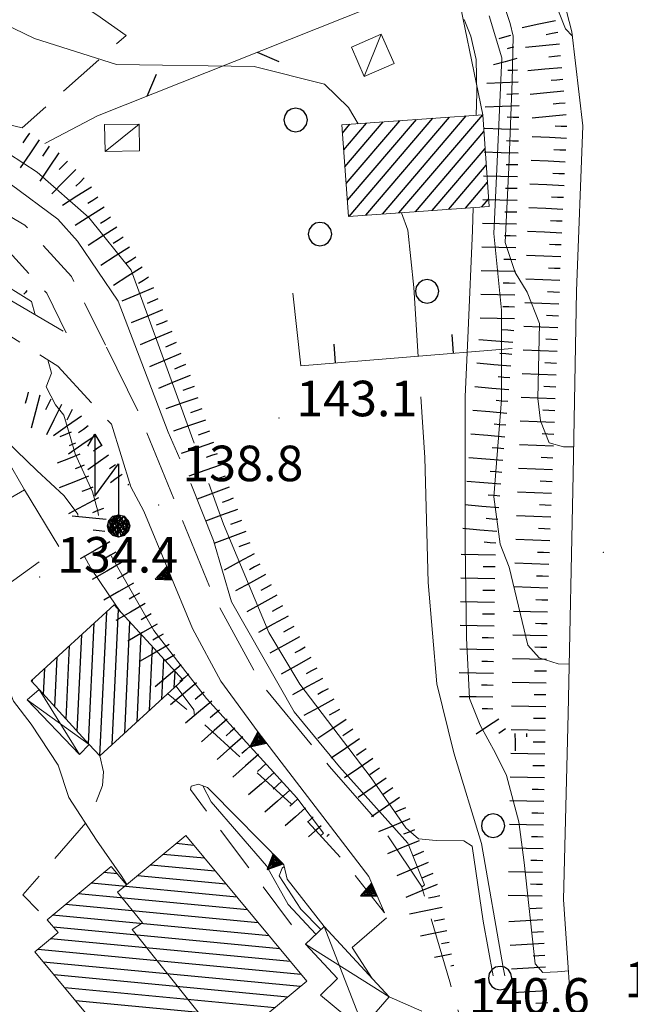
# Model space of a CAD drawing. Extents: x 2424725 to 2426505, y 4756871 to 4758088.
# Drawn here: x 2425811 to 2425862, y 4757098 to 4757181 of the extents above; entities that cross this region are included whole.
import ezdxf

# ---------------------------------------------------------------- set-up
doc = ezdxf.new("R2010")
doc.units = 0
doc.header["$LTSCALE"] = 2
doc.header["$MEASUREMENT"] = 0
for name, pattern in [('BIANCROT', [4, 3, -1]), ('LIMCOLT', [3, 2, -1]), ('MUROSIMB', [5, 2.5, 2.5]), ('RECINZ', [20, 5, 5, 5, 5]), ('SOSTEGNO', [8, 4, 4]), ('STRCAMP', [3, 2, -1])]:
    doc.linetypes.add(name, pattern=pattern)
for name, color, linetype in [('010101', 3, 'Continuous'), ('010102', 1, 'Continuous'), ('010307', 1, 'Continuous'), ('010308', 1, 'SOSTEGNO'), ('030101', 1, 'Continuous'), ('030319', 1, 'LIMCOLT'), ('050104', 5, 'Continuous'), ('050201', 5, 'BIANCROT'), ('050202', 1, 'STRCAMP'), ('050206', 1, 'STRCAMP'), ('060101', 5, 'Continuous'), ('060110', 5, 'Continuous'), ('060118', 5, 'Continuous'), ('060403', 5, 'Continuous'), ('060715', 1, 'Continuous'), ('060801', 1, 'MUROSIMB'), ('060804', 1, 'RECINZ'), ('080203', 3, 'Continuous'), ('CAMPITURA_060101', 1, 'Continuous'), ('V0115', 7, 'Continuous'), ('V0252', 6, 'Continuous')]:
    doc.layers.add(name, color=color, linetype=linetype)
doc.styles.add('Style07', font='Arial', dxfattribs={"height": 0.2})

# ---------------------------------------------------------------- blocks, each defined once
blk = doc.blocks.new('CERCHIO')
for p, q in [((-0.189, 0.457), (-0.35, 0.35)), ((0, 0.495), (-0.189, 0.457)), ((0.189, 0.457), (0, 0.495)), ((0.35, 0.35), (0.189, 0.457)), ((-0.457, 0.189), (-0.495, 0)), ((-0.495, 0), (-0.457, -0.189)), ((-0.35, 0.35), (-0.457, 0.189)), ((0.457, 0.189), (0.35, 0.35)), ((0.495, 0), (0.457, 0.189)), ((0.457, -0.189), (0.495, 0)), ((-0.457, -0.189), (-0.35, -0.35)), ((-0.35, -0.35), (-0.189, -0.457)), ((0.189, -0.457), (0.35, -0.35)), ((0.35, -0.35), (0.457, -0.189)), ((-0.189, -0.457), (0, -0.495)), ((0, -0.495), (0.189, -0.457))]:
    blk.add_line(p, q)
blk = doc.blocks.new('S18')
for p, q in [((3.372, 1.3), (3.872, 1)), ((3.872, 1), (1.254, 1)), ((1.254, 1), (2.618, 0)), ((3.872, 1), (3.382, 0.7)), ((0, 0.47), (-0.436, 0.128)), ((-0.408, 0.235), (0, 0.47)), ((-0.235, 0.408), (0, 0.47)), ((0.408, -0.235), (-0.14, 0.433)), ((-0.14, 0.433), (0.444, -0.097)), ((-0.063, 0.06), (0, 0.47)), ((0, 0.47), (0.235, 0.408)), ((0, 0.47), (0.095, 0.445)), ((0.095, 0.445), (0.075, 0.315)), ((0.444, -0.097), (0.14, 0.433)), ((0.14, 0.433), (0.445, 0.094)), ((0.235, 0.408), (-0.47, 0)), ((-0.47, 0), (0.307, 0.336)), ((-0.47, 0), (-0.408, 0.235)), ((-0.47, 0), (-0.063, 0.06)), ((-0.408, -0.235), (-0.47, 0)), ((-0.445, -0.094), (-0.47, 0)), ((0.445, 0.094), (-0.445, -0.094)), ((-0.436, 0.128), (0.235, 0.408)), ((0.144, -0.432), (-0.436, 0.128)), ((-0.436, 0.128), (0.275, -0.312)), ((-0.408, 0.235), (-0.235, 0.408)), ((0.307, 0.336), (-0.408, -0.235)), ((-0.408, -0.235), (0.408, 0.235)), ((0.235, -0.408), (-0.408, 0.235)), ((0.275, -0.312), (-0.31, 0.332)), ((-0.31, 0.332), (0.408, -0.235)), ((0.408, 0.235), (-0.308, -0.335)), ((-0.308, -0.335), (0.47, 0)), ((0.47, 0), (-0.235, 0.408)), ((-0.235, 0.408), (0.275, -0.312)), ((0.47, 0), (-0.143, -0.432)), ((0.075, 0.315), (0.47, 0)), ((0.235, 0.408), (0.408, 0.235)), ((0.408, 0.235), (0.47, 0)), ((0.47, 0), (0.408, -0.235)), ((2.618, 0), (0.47, 0)), ((-0.445, -0.094), (0.144, -0.432)), ((-0.096, -0.445), (-0.445, -0.094)), ((-0.235, -0.408), (-0.408, -0.235)), ((0, -0.47), (-0.408, -0.235)), ((-0.408, -0.235), (0.144, -0.432)), ((0, -0.47), (-0.235, -0.408)), ((-0.143, -0.432), (0.408, -0.235)), ((0.408, -0.235), (0, -0.47)), ((0.235, -0.408), (0, -0.47)), ((0.408, -0.235), (0.235, -0.408)), ((0.275, -0.312), (0.235, -0.408)), ((0.144, -0.432), (-0.096, -0.445))]:
    blk.add_line(p, q)
blk = doc.blocks.new('CAMP_5AE0D9F1')
at = {"layer": 'CAMPITURA_060101', "linetype": 'Continuous'}
for p, q in [((2425825.41, 4757111.606), (2425823.91, 4757111.747)), ((2425826.317, 4757110.515), (2425822.826, 4757110.845)), ((2425818.951, 4757109.203), (2425817.811, 4757109.31)), ((2425827.224, 4757109.425), (2425821.742, 4757109.943)), ((2425829.039, 4757107.245), (2425816.727, 4757108.408)), ((2425828.131, 4757108.335), (2425820.658, 4757109.041)), ((2425829.946, 4757106.154), (2425815.643, 4757107.506)), ((2425830.853, 4757105.064), (2425814.559, 4757106.604)), ((2425831.76, 4757103.974), (2425813.475, 4757105.702)), ((2425832.667, 4757102.884), (2425813.564, 4757104.69)), ((2425833.575, 4757101.794), (2425813.306, 4757103.71)), ((2425834.482, 4757100.703), (2425812.222, 4757102.808)), ((2425834.423, 4757099.705), (2425812.694, 4757101.758)), ((2425833.339, 4757098.803), (2425813.601, 4757100.668)), ((2425832.255, 4757097.901), (2425814.508, 4757099.578)), ((2425831.171, 4757096.999), (2425815.416, 4757098.488)), ((2425830.879, 4757096.022), (2425816.323, 4757097.398)), ((2425831.787, 4757094.931), (2425817.23, 4757096.307)), ((2425832.694, 4757093.841), (2425818.137, 4757095.217)), ((2425832.104, 4757092.892), (2425819.044, 4757094.127)), ((2425825.277, 4757092.533), (2425819.952, 4757093.037)), ((2425824.193, 4757091.631), (2425820.859, 4757091.947)), ((2425831.02, 4757091.99), (2425826.123, 4757092.453)), ((2425829.936, 4757091.088), (2425827.03, 4757091.363)), ((2425823.109, 4757090.729), (2425821.766, 4757090.856)), ((2425828.853, 4757090.186), (2425827.938, 4757090.273))]:
    blk.add_line(p, q, dxfattribs=at)
blk = doc.blocks.new('CAMP_EA97BCC9')
at = {"layer": 'CAMPITURA_060101', "linetype": 'Continuous'}
for p, q in [((2425817.476, 4757119.159), (2425818.05, 4757131.327)), ((2425818.522, 4757120.116), (2425819.059, 4757131.499)), ((2425816.523, 4757120.175), (2425817.004, 4757130.371)), ((2425819.569, 4757121.072), (2425820.011, 4757130.457)), ((2425815.571, 4757121.216), (2425815.958, 4757129.414)), ((2425820.615, 4757122.029), (2425820.963, 4757129.416)), ((2425814.619, 4757122.258), (2425814.911, 4757128.458)), ((2425821.661, 4757122.985), (2425821.915, 4757128.375)), ((2425813.667, 4757123.299), (2425813.865, 4757127.501)), ((2425822.707, 4757123.942), (2425822.867, 4757127.333)), ((2425812.715, 4757124.34), (2425812.819, 4757126.545)), ((2425823.754, 4757124.898), (2425823.819, 4757126.292)), ((2425811.763, 4757125.382), (2425811.773, 4757125.588))]:
    blk.add_line(p, q, dxfattribs=at)
blk = doc.blocks.new('TRIAN3')
for p, q in [((0.001, 0.542), (-0.25, 0)), ((-0.222, 0.005), (0.002, 0.478)), ((-0.197, 0.018), (0.005, 0.395)), ((0.25, 0), (0.001, 0.542)), ((0.002, 0.478), (0.215, 0.015)), ((0.005, 0.395), (0.175, 0.036)), ((-0.25, 0), (0.25, 0)), ((0.215, 0.015), (-0.197, 0.018)), ((-0.149, 0.035), (0.005, 0.308)), ((0.175, 0.036), (-0.149, 0.035)), ((-0.098, 0.073), (0.007, 0.254)), ((0.14, 0.056), (-0.098, 0.073)), ((-0.04, 0.114), (0.006, 0.225)), ((0.092, 0.086), (-0.04, 0.114)), ((0.005, 0.308), (0.14, 0.056)), ((0.006, 0.225), (0.038, 0.127)), ((0.007, 0.254), (0.092, 0.086))]:
    blk.add_line(p, q)
blk = doc.blocks.new('SCART_C')
for p, q in [((0, 0), (0.5, 0)), ((0.5, 0), (1, 0))]:
    blk.add_line(p, q)
blk = doc.blocks.new('SCART_L')
for p, q in [((0, 0), (0.8, 0)), ((0.8, 0), (1.6, 0))]:
    blk.add_line(p, q)
blk = doc.blocks.new('CAMP_97C1501A')
at = {"layer": 'CAMPITURA_060101', "linetype": 'Continuous'}
for p, q in [((2425842.732, 4757164.988), (2425849.803, 4757173.268)), ((2425837.966, 4757171.727), (2425838.596, 4757172.464)), ((2425838.068, 4757170.307), (2425839.998, 4757172.565)), ((2425838.171, 4757168.887), (2425841.399, 4757172.666)), ((2425838.273, 4757167.467), (2425842.8, 4757172.767)), ((2425838.375, 4757166.047), (2425844.202, 4757172.868)), ((2425838.528, 4757164.685), (2425845.603, 4757172.969)), ((2425839.929, 4757164.786), (2425847.004, 4757173.07)), ((2425841.33, 4757164.887), (2425848.406, 4757173.171)), ((2425844.133, 4757165.089), (2425849.905, 4757171.848)), ((2425845.534, 4757165.19), (2425850.008, 4757170.428)), ((2425846.936, 4757165.291), (2425850.11, 4757169.008)), ((2425848.337, 4757165.392), (2425850.212, 4757167.588)), ((2425849.738, 4757165.493), (2425850.315, 4757166.168))]:
    blk.add_line(p, q, dxfattribs=at)
blk = doc.blocks.new('BARB01')
blk.add_line((0, 0), (1, 0))
blk = doc.blocks.new('B_MURI')
blk.add_line((-0.8, 0), (0, 0))

msp = doc.modelspace()

# ---------------------------------------------------------------- linework, layer by layer
at = {"layer": '010101', "linetype": 'Continuous', "lineweight": 0, "flags": 128}
for points in [[(2425857.489, 4757145.254), (2425856.619, 4757145.253), (2425855.426, 4757145.58), (2425854.685, 4757147.437), (2425854.465, 4757149.325), (2425854.594, 4757155.664), (2425853.546, 4757158.294), (2425852.531, 4757159.951), (2425851.697, 4757162.487), (2425852.01, 4757168.808), (2425852.29, 4757176.101), (2425852.367, 4757179.901), (2425852.119, 4757180.968), (2425851.316, 4757183.426)], [(2425824.231, 4757144.223), (2425823.238, 4757146.481), (2425819.012, 4757157.546), (2425815.574, 4757162.589), (2425813.935, 4757164.464), (2425809.887, 4757167.45), (2425804.701, 4757169.706), (2425795.782, 4757172.36), (2425787.509, 4757175.184), (2425786.873, 4757174.461)], [(2425844.657, 4757108.071), (2425844.887, 4757108.269), (2425843.487, 4757111.785), (2425837.698, 4757118.242), (2425833.89, 4757122.869), (2425828.586, 4757132.149), (2425827.059, 4757137.332), (2425825.144, 4757142.141)], [(2425840.469, 4757100.373), (2425838.766, 4757102.984), (2425841.674, 4757105.495)]]:
    msp.add_lwpolyline(points, dxfattribs=at)
at = {"layer": '010102', "linetype": 'Continuous', "lineweight": 0, "flags": 128}
for points in [[(2425722.042, 4757172.983), (2425731.024, 4757173.472), (2425737.671, 4757174.25), (2425746.93, 4757176.981), (2425754.893, 4757179.823), (2425759.994, 4757182.686), (2425764.601, 4757185.892), (2425767.888, 4757187.484), (2425773.295, 4757189.569), (2425778.147, 4757191.7), (2425779.929, 4757192.146), (2425781.466, 4757192.314), (2425783.28, 4757192.231), (2425789.709, 4757189.949), (2425800.692, 4757185.171), (2425811.953, 4757179.694), (2425818.872, 4757177.52), (2425830.514, 4757177.338), (2425836.446, 4757175.85), (2425838.479, 4757173.873), (2425839.283, 4757172.514)], [(2425854.586, 4757186.08), (2425856.801, 4757180.523), (2425857.376, 4757179.914)], [(2425850.355, 4757181.61), (2425851.408, 4757178.08), (2425851.011, 4757169.29), (2425850.757, 4757163.253), (2425851.392, 4757156.763), (2425851.389, 4757149.205), (2425850.745, 4757141.026), (2425851.28, 4757137.012), (2425852.052, 4757135.073), (2425853.607, 4757128.499), (2425854.56, 4757127.443), (2425856.185, 4757126.929), (2425857.101, 4757126.886)], [(2425848.248, 4757181.312), (2425848.805, 4757179.915), (2425849.241, 4757177.931), (2425849.312, 4757175.078), (2425849.241, 4757173.231)], [(2425785.946, 4757177.991), (2425786.129, 4757177.831), (2425787.919, 4757176.473), (2425794.329, 4757174.264), (2425804.278, 4757172.126), (2425807.113, 4757171.279), (2425809.764, 4757169.997), (2425812.169, 4757168.436), (2425816.551, 4757164.598), (2425820.104, 4757160.155), (2425824.139, 4757149.124), (2425825.442, 4757145.541)], [(2425716.178, 4757160.301), (2425720.142, 4757159.286), (2425732.989, 4757156.29), (2425740.324, 4757154.524), (2425750.134, 4757152.847), (2425752.638, 4757153.311), (2425755.575, 4757154.04), (2425757.306, 4757154.646), (2425768.306, 4757158.984), (2425770.623, 4757159.917), (2425773.835, 4757161.301), (2425777.015, 4757162.763), (2425779.054, 4757163.493), (2425782.235, 4757164.501), (2425783.717, 4757164.826), (2425785.448, 4757164.979), (2425789.743, 4757164.985), (2425791.874, 4757165.48), (2425795.613, 4757165.082), (2425802.786, 4757162.802), (2425808.603, 4757159.432), (2425811.697, 4757157.505), (2425812.008, 4757156.391)], [(2425842.958, 4757165.004), (2425843.489, 4757163.534), (2425843.997, 4757158.685), (2425844.366, 4757152.865)], [(2425849.008, 4757165.44), (2425848.955, 4757163.497), (2425848.586, 4757155.06), (2425848.329, 4757149.459), (2425848.312, 4757137.013), (2425848.432, 4757129.126), (2425848.695, 4757124.001), (2425849.593, 4757121.747), (2425850.89, 4757119.384), (2425851.817, 4757117.504), (2425852.843, 4757113.587), (2425853.316, 4757110.169), (2425854.237, 4757101.605), (2425854.884, 4757100.874), (2425856.111, 4757100.919), (2425857.046, 4757101.022)], [(2425798.523, 4757159.168), (2425798.32, 4757157.759), (2425798.263, 4757155.647), (2425798.328, 4757154.583), (2425798.609, 4757153.424), (2425799.324, 4757152.531), (2425800.781, 4757151.573), (2425805.555, 4757148.59), (2425809.555, 4757145.75), (2425812.161, 4757143.256), (2425814.458, 4757141.092), (2425815.607, 4757139.556), (2425815.623, 4757139.441)], [(2425783.309, 4757154.965), (2425783.909, 4757154.163), (2425785.12, 4757153.377), (2425786.298, 4757153.578), (2425787.972, 4757153.888), (2425789.894, 4757154.025), (2425792.003, 4757153.692), (2425794.051, 4757153.061), (2425800.447, 4757149.176), (2425801.815, 4757147.998), (2425800.023, 4757145.273), (2425798.663, 4757143.723), (2425798.82, 4757142.876), (2425805.636, 4757133.423), (2425808.408, 4757128.713), (2425809.408, 4757125.746), (2425810.189, 4757123.784), (2425811.683, 4757121.836), (2425813.956, 4757118.38), (2425814.863, 4757115.648), (2425817.2, 4757112.035), (2425819.317, 4757108.971), (2425819.754, 4757108.289)], [(2425813.071, 4757152.586), (2425813.382, 4757151.472), (2425812.953, 4757150.301), (2425813.73, 4757148.8), (2425814.443, 4757147.908), (2425814.973, 4757146.125), (2425815.379, 4757144.656), (2425816.84, 4757141.434), (2425817.308, 4757139.808), (2425817.359, 4757139.441)], [(2425844.582, 4757149.465), (2425844.907, 4757144.339), (2425845.189, 4757133.797), (2425845.925, 4757125.242), (2425847.359, 4757119.406), (2425849.691, 4757111.762), (2425851.542, 4757101.3), (2425851.679, 4757100.601)], [(2425826.68, 4757142.141), (2425827.927, 4757138.714), (2425831.742, 4757129.578), (2425834.374, 4757125.211), (2425840.373, 4757117.315), (2425843.312, 4757113.071), (2425844.393, 4757112.15), (2425845.871, 4757112.023), (2425848.211, 4757111.973), (2425848.921, 4757111.535), (2425849.836, 4757105.204), (2425850.694, 4757100.601)], [(2425816.157, 4757136.041), (2425816.703, 4757134.998), (2425818.879, 4757131.784), (2425819.241, 4757131.3)], [(2425818.442, 4757136.041), (2425822.034, 4757129.733), (2425826.47, 4757123.988), (2425834.097, 4757115.625), (2425836.362, 4757112.635), (2425836.105, 4757112.417)], [(2425823.914, 4757125.045), (2425825.404, 4757123.051), (2425825.463, 4757122.54)], [(2425826.175, 4757116.631), (2425826.883, 4757115.279), (2425831.542, 4757109.883), (2425833.379, 4757106.621), (2425835.724, 4757104.115)], [(2425833.045, 4757109.824), (2425832.88, 4757109.684), (2425832.604, 4757109.027), (2425834.436, 4757106.224), (2425836.14, 4757104.514)]]:
    msp.add_lwpolyline(points, dxfattribs=at)
at = {"layer": '010308', "linetype": 'SOSTEGNO', "lineweight": 0, "flags": 128}
for points in [[(2425820.079, 4757141.859), (2425821.196, 4757139.818), (2425825.294, 4757129.894), (2425827.684, 4757125.463), (2425830.83, 4757121.155), (2425840.183, 4757108.966), (2425841.514, 4757105.916)], [(2425826.568, 4757116.492), (2425826.9, 4757116.156)], [(2425826.9, 4757116.156), (2425833.012, 4757109.974), (2425833.281, 4757108.748), (2425836.405, 4757104.768)]]:
    msp.add_lwpolyline(points, dxfattribs=at)
at = {"layer": '030319', "linetype": 'LIMCOLT', "lineweight": 0, "flags": 128}
msp.add_lwpolyline([(2425819.705, 4757179.973), (2425817.215, 4757181.709), (2425809.955, 4757186.537), (2425790.091, 4757206.984), (2425776.348, 4757217.776), (2425768.82, 4757218.878), (2425758.217, 4757215.748), (2425758.007, 4757208.615), (2425730.354, 4757202.066), (2425734.525, 4757182.003), (2425751.193, 4757184.415), (2425763.849, 4757185.783), (2425774.878, 4757181.383), (2425775.987, 4757181.287), (2425783.148, 4757178.664), (2425790.534, 4757175.668), (2425799.458, 4757173.918), (2425805.731, 4757173.501), (2425810.901, 4757172.153)], close=True, dxfattribs=at)
at = {"layer": '050104', "linetype": 'Continuous', "lineweight": 0, "flags": 128}
msp.add_lwpolyline([(2425863.829, 4757076.685), (2425860.771, 4757081.659), (2425859.344, 4757085.339), (2425858.571, 4757087.281), (2425857.513, 4757094.312), (2425856.627, 4757107.033), (2425857.011, 4757122.7), (2425857.449, 4757142.904), (2425857.713, 4757158.37), (2425858.246, 4757172.327), (2425857.334, 4757180.281), (2425855.74, 4757186.415)], dxfattribs=at)
at = {"layer": '050201', "linetype": 'BIANCROT', "lineweight": 0, "flags": 128}
for points in [[(2425801.802, 4757161.066), (2425807.912, 4757158.784), (2425814.64, 4757154.853)], [(2425820.079, 4757141.859), (2425818.449, 4757147.146), (2425813.923, 4757152.05), (2425806.798, 4757156.532), (2425801.117, 4757158.653), (2425797.556, 4757159.359), (2425792.325, 4757158.395), (2425786.196, 4757156.572), (2425780.989, 4757153.674), (2425773.673, 4757148.974), (2425764.343, 4757141.448), (2425756.411, 4757134.655), (2425752.325, 4757129.955), (2425747.704, 4757123.34), (2425745.288, 4757118.914), (2425742.605, 4757112.609), (2425740.311, 4757105.626), (2425737.888, 4757097.867), (2425735.213, 4757087.894), (2425733.981, 4757083.518)], [(2425818.025, 4757153.647), (2425820.73, 4757148.172), (2425826.977, 4757132.834), (2425831.123, 4757125.224), (2425836.856, 4757118.254), (2425841.098, 4757113.438), (2425844.633, 4757108.154), (2425847.025, 4757100.071), (2425847.681, 4757097.767), (2425851.554, 4757085.897), (2425854.814, 4757077.535), (2425857.291, 4757074.794), (2425862.39, 4757071.259), (2425865.324, 4757070.471), (2425867.657, 4757072.26)]]:
    msp.add_lwpolyline(points, dxfattribs=at)
at = {"layer": '050202', "linetype": 'STRCAMP', "lineweight": 0, "flags": 128}
for points in [[(2425780.06, 4757176.727), (2425784.313, 4757175.332), (2425792.816, 4757172.439), (2425799.611, 4757169.616), (2425807.041, 4757166.36), (2425811.151, 4757163.942), (2425815.068, 4757159.629), (2425818.025, 4757153.647)], [(2425814.64, 4757154.853), (2425812.982, 4757158.208), (2425809.556, 4757161.98), (2425805.901, 4757164.13), (2425798.63, 4757167.316), (2425791.933, 4757170.099), (2425783.52, 4757172.961), (2425779.281, 4757174.352)]]:
    msp.add_lwpolyline(points, dxfattribs=at)
at = {"layer": '050206', "linetype": 'STRCAMP', "lineweight": 0, "flags": 128}
for points in [[(2425841.514, 4757105.916), (2425838.226, 4757110.105), (2425833.655, 4757115.085), (2425825.723, 4757122.325), (2425823.207, 4757124.399)], [(2425817.463, 4757119.147), (2425817.783, 4757117.799), (2425817.693, 4757116.67), (2425816.584, 4757113.843), (2425810.961, 4757107.416), (2425813.03, 4757105.332)], [(2425826.568, 4757116.492), (2425825.794, 4757116.765), (2425825.192, 4757116.607), (2425825.131, 4757116.309), (2425834.849, 4757103.276)], [(2425841.912, 4757098.813), (2425844.664, 4757097.608)]]:
    msp.add_lwpolyline(points, dxfattribs=at)
at = {"layer": '060101', "linetype": 'Continuous', "lineweight": 0, "flags": 128}
for points in [[(2425837.917, 4757172.415), (2425838.474, 4757164.681), (2425850.36, 4757165.538), (2425849.803, 4757173.272)], [(2425817.463, 4757119.147), (2425816.58, 4757120.113), (2425812.343, 4757124.748), (2425811.665, 4757125.489), (2425818.685, 4757131.908), (2425824.483, 4757125.566)], [(2425834.949, 4757100.142), (2425824.726, 4757112.427), (2425819.729, 4757108.268), (2425818.432, 4757109.827), (2425813.03, 4757105.332), (2425813.94, 4757104.237), (2425811.985, 4757102.61), (2425822.378, 4757090.121), (2425825.737, 4757092.917), (2425828.354, 4757089.772), (2425832.919, 4757093.57), (2425830.518, 4757096.455)]]:
    msp.add_lwpolyline(points, close=True, dxfattribs=at)
at = {"layer": '060110', "linetype": 'Continuous', "lineweight": 0, "flags": 128}
for points in [[(2425839.803, 4757176.494), (2425838.727, 4757178.974), (2425841.241, 4757180.066), (2425842.318, 4757177.586)], [(2425820.787, 4757172.488), (2425820.824, 4757170.23), (2425817.91, 4757170.182), (2425817.873, 4757172.44)]]:
    msp.add_lwpolyline(points, close=True, dxfattribs=at)
at = {"layer": '060118', "linetype": 'Continuous', "lineweight": 0, "flags": 128}
msp.add_lwpolyline([(2425819.729, 4757108.268), (2425818.956, 4757107.663), (2425821.062, 4757105.068), (2425820.215, 4757104.499), (2425828.23, 4757094.471), (2425830.518, 4757096.455)], dxfattribs=at)
at = {"layer": '060403', "linetype": 'Continuous', "lineweight": 0, "flags": 128}
for points in [[(2425811.097, 4757141.6), (2425806.91, 4757139.206), (2425809.09, 4757135.394), (2425807.028, 4757134.215), (2425803.359, 4757140.631), (2425809.608, 4757144.204)], [(2425835.53, 4757093.46), (2425836.94, 4757092.393), (2425839.695, 4757096.28), (2425841.912, 4757098.813), (2425836.405, 4757104.768), (2425834.849, 4757103.276), (2425837.533, 4757100.361), (2425836.115, 4757098.97), (2425838.254, 4757097.198)]]:
    msp.add_lwpolyline(points, close=True, dxfattribs=at)
msp.add_lwpolyline([(2425812.343, 4757124.748), (2425811.323, 4757123.885), (2425815.764, 4757119.264), (2425816.58, 4757120.113)], dxfattribs=at)
at = {"layer": '060801', "linetype": 'MUROSIMB', "lineweight": 0, "flags": 128}
msp.add_lwpolyline([(2425852.3, 4757153.538), (2425834.436, 4757152.071), (2425833.77, 4757158.212)], dxfattribs=at)
at = {"layer": '060804', "linetype": 'RECINZ', "lineweight": 0, "flags": 128}
for points in [[(2425849.803, 4757173.272), (2425847.356, 4757185.15), (2425817.262, 4757173.18), (2425812.824, 4757170.849)], [(2425811.097, 4757141.6), (2425813.999, 4757136.822)], [(2425812.36, 4757135.524), (2425807.233, 4757131.855)]]:
    msp.add_lwpolyline(points, dxfattribs=at)
at = {"layer": '080203', "linetype": 'Continuous', "lineweight": 0}
for p in [(2425832.589, 4757147.665), (2425822.431, 4757140.341), (2425860.004, 4757136.332), (2425812.395, 4757134.241)]:
    msp.add_point(p, dxfattribs=at)
at = {"layer": 'V0115', "linetype": 'Continuous', "lineweight": 0, "flags": 128}
for points in [[(2425841.241, 4757180.066), (2425839.803, 4757176.494)], [(2425820.787, 4757172.488), (2425817.91, 4757170.182)], [(2425815.764, 4757119.264), (2425812.343, 4757124.748)], [(2425811.323, 4757123.885), (2425816.58, 4757120.113)], [(2425836.405, 4757104.768), (2425839.695, 4757096.28)], [(2425841.912, 4757098.813), (2425834.849, 4757103.276)]]:
    msp.add_lwpolyline(points, dxfattribs=at)

# ---------------------------------------------------------------- block references
at = {"layer": '010307', "lineweight": 0}
for name, p, xscale, yscale, zscale, rotation in [('SCART_L', (2425855.941, 4757181.203), 1.800000000069466, 1.800000000069466, 1.800000000069466, 192.0222886379091), ('SCART_L', (2425852.151, 4757179.951), 0.6411729328012947, 0.6411729328012947, 0.6411729328012947, 195.6449526764772), ('SCART_L', (2425856.278, 4757179.235), 1.800000000172218, 1.800000000172218, 1.800000000172218, 185.5606309226019), ('SCART_C', (2425852.421, 4757178.988), 0.5645750293901562, 0.5645750293901562, 0.5645750293901562, 195.6449526859015), ('SCART_L', (2425852.69, 4757178.025), 1.282345862015316, 1.282345862015316, 1.282345862015316, 195.6449527213641), ('SCART_C', (2425852.755, 4757177.03), 0.8270874674124253, 0.8270874674124253, 0.8270874674124253, 182.4104234612441), ('SCART_L', (2425856.472, 4757177.244), 1.800000000172218, 1.800000000172218, 1.800000000172218, 185.5606309226019), ('SCART_L', (2425852.797, 4757176.031), 1.65740798066723, 1.65740798066723, 1.65740798066723, 182.4104234452641), ('SCART_L', (2425856.666, 4757175.253), 1.800000000172218, 1.800000000172218, 1.800000000172218, 185.5606309226019), ('SCART_L', (2425852.881, 4757174.033), 1.799999999891306, 1.799999999891305, 1.799999999891305, 182.410423458567), ('SCART_L', (2425856.859, 4757173.263), 1.800000000172218, 1.800000000172218, 1.800000000172218, 185.5606309226019), ('SCART_L', (2425852.84, 4757172.033), 1.79999999964195, 1.79999999964195, 1.79999999964195, 178.6928242525115), ('SCART_L', (2425812.355, 4757171.166), 1.799999999983278, 1.799999999983278, 1.799999999983278, 235.8540393745276), ('SCART_L', (2425856.869, 4757171.268), 1.800000000197259, 1.800000000197259, 1.800000000197259, 177.1659065615628), ('SCART_L', (2425814.011, 4757170.043), 1.799999999983278, 1.799999999983278, 1.799999999983278, 235.8540393745276), ('SCART_L', (2425852.795, 4757170.034), 1.79999999964195, 1.79999999964195, 1.79999999964195, 178.6928242525115), ('SCART_L', (2425856.77, 4757169.27), 1.800000000197259, 1.800000000197259, 1.800000000197259, 177.1659065615628), ('SCART_L', (2425815.445, 4757168.651), 1.800000000475842, 1.800000000475842, 1.800000000475842, 225.4633246645515), ('SCART_L', (2425852.749, 4757168.034), 1.79999999964195, 1.79999999964195, 1.79999999964195, 178.6928242525115), ('SCART_L', (2425856.671, 4757167.273), 1.800000000197259, 1.800000000197259, 1.800000000197259, 177.1659065615628), ('SCART_L', (2425816.758, 4757167.158), 1.799999999924309, 1.799999999924309, 1.799999999924309, 212.4259226887042), ('SCART_L', (2425852.703, 4757166.035), 1.79999999964195, 1.79999999964195, 1.79999999964195, 178.6928242525115), ('SCART_L', (2425817.831, 4757165.47), 1.799999999924309, 1.799999999924309, 1.799999999924309, 212.4259226887042), ('SCART_L', (2425856.572, 4757165.275), 1.800000000197259, 1.800000000197259, 1.800000000197259, 177.1659065615628), ('SCART_L', (2425852.658, 4757164.035), 1.79999999964195, 1.79999999964195, 1.79999999964195, 178.6928242525115), ('SCART_L', (2425818.903, 4757163.782), 1.799999999924309, 1.799999999924309, 1.799999999924309, 212.4259226887042), ('SCART_L', (2425856.473, 4757163.278), 1.800000000197259, 1.800000000197259, 1.800000000197259, 177.1659065615628), ('SCART_L', (2425819.976, 4757162.094), 1.799999999924309, 1.799999999924309, 1.799999999924309, 212.4259226887042), ('SCART_L', (2425852.612, 4757162.036), 1.79999999964195, 1.79999999964195, 1.79999999964195, 178.6928242525115), ('SCART_L', (2425856.392, 4757161.279), 1.800000000058847, 1.800000000058848, 1.800000000058848, 177.7994349387309), ('SCART_L', (2425821.048, 4757160.405), 1.799999999924309, 1.799999999924309, 1.799999999924309, 212.4259226887042), ('SCART_L', (2425852.566, 4757160.036), 1.79999999964195, 1.79999999964195, 1.79999999964195, 178.6928242525115), ('SCART_L', (2425856.315, 4757159.281), 1.800000000058847, 1.800000000058848, 1.800000000058848, 177.7994349387309), ('SCART_L', (2425811.31, 4757158.423), 0.2451029099738463, 0.2451029099738464, 0.2451029099738464, 231.5003815070059), ('SCART_L', (2425821.995, 4757158.651), 1.800000000385373, 1.800000000385373, 1.800000000385373, 202.7496510858567), ('SCART_L', (2425852.521, 4757158.037), 1.79999999964195, 1.79999999964195, 1.79999999964195, 178.6928242525115), ('SCART_L', (2425822.768, 4757156.807), 1.800000000385373, 1.800000000385373, 1.800000000385373, 202.7496510858567), ('SCART_L', (2425856.238, 4757157.282), 1.800000000058847, 1.800000000058848, 1.800000000058848, 177.7994349387309), ('SCART_L', (2425852.475, 4757156.037), 1.79999999964195, 1.79999999964195, 1.79999999964195, 178.6928242525115), ('SCART_L', (2425823.542, 4757154.963), 1.800000000385373, 1.800000000385373, 1.800000000385373, 202.7496510858567), ('SCART_L', (2425856.162, 4757155.284), 1.800000000058847, 1.800000000058848, 1.800000000058848, 177.7994349387309), ('SCART_L', (2425852.343, 4757154.042), 1.799999999941795, 1.799999999941795, 1.799999999941795, 175.2052892249111), ('SCART_L', (2425856.085, 4757153.285), 1.800000000058847, 1.800000000058848, 1.800000000058848, 177.7994349387309), ('SCART_L', (2425824.315, 4757153.118), 1.800000000385373, 1.800000000385373, 1.800000000385373, 202.7496510858567), ('SCART_L', (2425852.175, 4757152.049), 1.799999999941795, 1.799999999941795, 1.799999999941795, 175.2052892249111), ('SCART_L', (2425825.088, 4757151.274), 1.800000000385373, 1.800000000385373, 1.800000000385373, 202.7496510858567), ('SCART_L', (2425856.008, 4757151.287), 1.800000000058847, 1.800000000058848, 1.800000000058848, 177.7994349387309), ('SCART_L', (2425852.008, 4757150.056), 1.799999999941795, 1.799999999941795, 1.799999999941795, 175.2052892249111), ('SCART_L', (2425812.396, 4757149.6), 1.800000000834723, 1.800000000834723, 1.800000000834723, 255.3364100086459), ('SCART_L', (2425825.757, 4757149.39), 1.799999999600626, 1.799999999600626, 1.799999999600626, 198.9923480474083), ('SCART_L', (2425855.931, 4757149.288), 1.800000000058847, 1.800000000058848, 1.800000000058848, 177.7994349387309), ('SCART_L', (2425814.232, 4757148.826), 1.799999999146096, 1.799999999146096, 1.799999999146096, 243.8939711063459), ('SCART_L', (2425851.841, 4757148.063), 1.799999999941795, 1.799999999941795, 1.799999999941795, 175.2052892249111), ('SCART_L', (2425815.923, 4757147.823), 1.799999999461014, 1.799999999461014, 1.799999999461014, 214.8746716483532), ('SCART_L', (2425826.408, 4757147.498), 1.799999999600626, 1.799999999600626, 1.799999999600626, 198.9923480474083), ('SCART_L', (2425855.855, 4757147.29), 1.800000000058847, 1.800000000058848, 1.800000000058848, 177.7994349387309), ('SCART_L', (2425815.039, 4757146.477), 0.6411729324103264, 0.6411729324103264, 0.6411729324103264, 201.6430008213315), ('SCART_L', (2425817.066, 4757146.182), 1.69804559640653, 1.69804559640653, 1.69804559640653, 214.8746716855156), ('SCART_L', (2425851.674, 4757146.07), 1.799999999941795, 1.799999999941795, 1.799999999941795, 175.2052892249111), ('SCART_C', (2425815.408, 4757145.547), 0.5645750297005938, 0.5645750297005938, 0.5645750297005938, 201.6430008243831), ('SCART_C', (2425817.638, 4757145.362), 0.8540625856802152, 0.8540625856802152, 0.8540625856802152, 214.874671653211), ('SCART_L', (2425827.059, 4757145.607), 1.799999999600626, 1.799999999600626, 1.799999999600626, 198.9923480474083), ('SCART_L', (2425855.778, 4757145.291), 1.800000000058847, 1.800000000058848, 1.800000000058848, 177.7994349387309), ('SCART_L', (2425815.777, 4757144.618), 1.282345861536675, 1.282345861536675, 1.282345861536675, 201.6430007900171), ('SCART_L', (2425818.21, 4757144.542), 1.342651837687496, 1.342651837687496, 1.342651837687496, 214.8746716416282), ('SCART_L', (2425851.507, 4757144.077), 1.799999999941795, 1.799999999941795, 1.799999999941795, 175.2052892249111), ('SCART_C', (2425816.146, 4757143.688), 0.8270874670553321, 0.8270874670553321, 0.8270874670553321, 201.6430007385775), ('SCART_C', (2425818.782, 4757143.721), 0.6087777108097198, 0.6087777108097198, 0.6087777108097198, 214.8746716568344), ('SCART_L', (2425827.71, 4757143.716), 1.799999999600626, 1.799999999600626, 1.799999999600626, 198.9923480474083), ('SCART_L', (2425855.701, 4757143.293), 1.800000000058847, 1.800000000058848, 1.800000000058848, 177.7994349387309), ('SCART_L', (2425816.515, 4757142.759), 1.657407980790164, 1.657407980790164, 1.657407980790164, 201.6430007820627), ('SCART_L', (2425819.353, 4757142.901), 0.7580927499556432, 0.7580927499556432, 0.7580927499556432, 214.8746716732593), ('SCART_C', (2425819.925, 4757142.08), 0.1226143529376037, 0.1226143529376037, 0.1226143529376037, 214.8746718616526), ('SCART_L', (2425828.393, 4757141.837), 1.799999999798538, 1.799999999798538, 1.799999999798538, 200.409626069537), ('SCART_L', (2425851.34, 4757142.084), 1.799999999941795, 1.799999999941795, 1.799999999941795, 175.2052892249111), ('SCART_L', (2425817.357, 4757140.949), 1.799999999770324, 1.799999999770324, 1.799999999770324, 208.3371631238681), ('SCART_L', (2425855.624, 4757141.294), 1.800000000058847, 1.800000000058848, 1.800000000058848, 177.7994349387309), ('SCART_L', (2425851.172, 4757140.091), 1.799999999941795, 1.799999999941795, 1.799999999941795, 175.2052892249111), ('SCART_L', (2425818.007, 4757139.094), 1.799999999925222, 1.799999999925222, 1.799999999925222, 173.963505807082), ('SCART_L', (2425829.091, 4757139.962), 1.799999999798538, 1.799999999798538, 1.799999999798538, 200.409626069537), ('SCART_L', (2425855.547, 4757139.295), 1.800000000058847, 1.800000000058848, 1.800000000058848, 177.7994349387309), ('SCART_L', (2425851.005, 4757138.098), 1.799999999941795, 1.799999999941795, 1.799999999941795, 175.2052892249111), ('SCART_L', (2425829.788, 4757138.088), 1.799999999798538, 1.799999999798538, 1.799999999798538, 200.409626069537), ('SCART_L', (2425818.313, 4757137.213), 1.799999999366909, 1.799999999366909, 1.799999999366909, 209.7439845135168), ('SCART_L', (2425855.471, 4757137.297), 1.800000000058847, 1.800000000058848, 1.800000000058848, 177.7994349387309), ('SCART_L', (2425830.499, 4757136.219), 1.800000000367797, 1.800000000367797, 1.800000000367797, 208.714256025723), ('SCART_L', (2425850.872, 4757136.104), 1.799999999720775, 1.799999999720775, 1.799999999720775, 179.0447437106811), ('SCART_L', (2425819.308, 4757135.478), 1.800000000048646, 1.800000000048646, 1.800000000048646, 210.0715520547718), ('SCART_L', (2425855.394, 4757135.298), 1.800000000058847, 1.800000000058848, 1.800000000058848, 177.7994349387309), ('SCART_L', (2425831.46, 4757134.465), 1.800000000367797, 1.800000000367797, 1.800000000367797, 208.714256025723), ('SCART_L', (2425850.838, 4757134.104), 1.799999999720775, 1.799999999720775, 1.799999999720775, 179.0447437106811), ('SCART_L', (2425820.31, 4757133.747), 1.800000000048646, 1.800000000048646, 1.800000000048646, 210.0715520547718), ('SCART_L', (2425855.317, 4757133.3), 1.800000000058847, 1.800000000058848, 1.800000000058848, 177.7994349387309), ('SCART_L', (2425832.421, 4757132.711), 1.800000000367797, 1.800000000367797, 1.800000000367797, 208.714256025723), ('SCART_L', (2425821.312, 4757132.016), 1.800000000048646, 1.800000000048646, 1.800000000048646, 210.0715520547718), ('SCART_L', (2425850.805, 4757132.104), 1.799999999720775, 1.799999999720775, 1.799999999720775, 179.0447437106811), ('SCART_L', (2425833.382, 4757130.957), 1.800000000367797, 1.800000000367797, 1.800000000367797, 208.714256025723), ('SCART_L', (2425855.276, 4757131.3), 1.799999999566466, 1.799999999566466, 1.799999999566466, 178.9246056921519), ('SCART_L', (2425822.314, 4757130.286), 1.800000000048646, 1.800000000048646, 1.800000000048646, 210.0715520547718), ('SCART_L', (2425850.772, 4757130.105), 1.799999999720775, 1.799999999720775, 1.799999999720775, 179.0447437106811), ('SCART_L', (2425834.342, 4757129.203), 1.800000000367797, 1.800000000367797, 1.800000000367797, 208.714256025723), ('SCART_L', (2425855.238, 4757129.301), 1.799999999566466, 1.799999999566466, 1.799999999566466, 178.9246056921519), ('SCART_L', (2425823.316, 4757128.555), 1.800000000048646, 1.800000000048646, 1.800000000048646, 210.0715520547718), ('SCART_L', (2425850.738, 4757128.105), 1.799999999720775, 1.799999999720775, 1.799999999720775, 179.0447437106811), ('SCART_L', (2425824.346, 4757126.844), 1.800000000295524, 1.800000000295523, 1.800000000295523, 220.0317787502417), ('SCART_L', (2425835.303, 4757127.449), 1.800000000367797, 1.800000000367797, 1.800000000367797, 208.714256025723), ('SCART_L', (2425855.2, 4757127.301), 1.799999999566466, 1.799999999566466, 1.799999999566466, 178.9246056921519), ('SCART_L', (2425850.705, 4757126.105), 1.799999999720775, 1.799999999720775, 1.799999999720775, 179.0447437106811), ('SCART_L', (2425825.633, 4757125.312), 1.800000000295524, 1.800000000295523, 1.800000000295523, 220.0317787502417), ('SCART_L', (2425836.264, 4757125.695), 1.800000000367797, 1.800000000367797, 1.800000000367797, 208.714256025723), ('SCART_L', (2425855.163, 4757125.301), 1.799999999566466, 1.799999999566466, 1.799999999566466, 178.9246056921519), ('SCART_L', (2425826.919, 4757123.781), 1.800000000295524, 1.800000000295523, 1.800000000295523, 220.0317787502417), ('SCART_L', (2425837.225, 4757123.941), 1.800000000367797, 1.800000000367797, 1.800000000367797, 208.714256025723), ('SCART_L', (2425850.672, 4757124.105), 1.759482399996901, 1.759482399996901, 1.759482399996901, 179.0447437379016), ('SCART_L', (2425855.125, 4757123.302), 1.799999999566466, 1.799999999566466, 1.799999999566466, 178.9246056921519), ('SCART_C', (2425850.655, 4757123.106), 0.8944230584296998, 0.8944230584296998, 0.8944230584296998, 179.0447437842754), ('SCART_L', (2425828.216, 4757122.258), 1.800000000572789, 1.800000000572789, 1.800000000572789, 221.4659673206147), ('SCART_L', (2425838.265, 4757122.236), 1.799999999523917, 1.799999999523917, 1.799999999523917, 214.3687462427418), ('SCART_L', (2425851.169, 4757122.261), 1.431522481742725, 1.431522481742725, 1.431522481742725, 213.6820932775855), ('SCART_C', (2425851.723, 4757121.429), 0.6723506547565131, 0.6723506547565131, 0.6723506547565131, 213.6820932287018), ('SCART_L', (2425855.088, 4757121.302), 1.799999999566466, 1.799999999566466, 1.799999999566466, 178.9246056921519), ('SCART_L', (2425852.517, 4757121.055), 0.9187762488089672, 0.9187762488089672, 0.9187762488089672, 271.1693050580078), ('SCART_C', (2425853.516, 4757121.034), 0.2726902690618457, 0.2726902690618457, 0.2726902690618457, 268.3310452246204), ('SCART_L', (2425829.54, 4757120.76), 1.800000000572789, 1.800000000572789, 1.800000000572789, 221.4659673206147), ('SCART_L', (2425839.394, 4757120.585), 1.799999999523917, 1.799999999523917, 1.799999999523917, 214.3687462427418), ('SCART_L', (2425830.865, 4757119.261), 1.800000000572789, 1.800000000572789, 1.800000000572789, 221.4659673206147), ('SCART_L', (2425855.05, 4757119.302), 1.799999999566466, 1.799999999566466, 1.799999999566466, 178.9246056921519), ('SCART_L', (2425840.523, 4757118.934), 1.799999999523917, 1.799999999523917, 1.799999999523917, 214.3687462427418), ('SCART_L', (2425832.189, 4757117.762), 1.800000000572789, 1.800000000572789, 1.800000000572789, 221.4659673206147), ('SCART_L', (2425841.652, 4757117.283), 1.799999999523917, 1.799999999523917, 1.799999999523917, 214.3687462427418), ('SCART_L', (2425855.013, 4757117.303), 1.799999999566466, 1.799999999566466, 1.799999999566466, 178.9246056921519), ('SCART_L', (2425833.513, 4757116.264), 1.752587969606338, 1.752587969606338, 1.752587969606338, 221.4659673212914), ('SCART_C', (2425834.176, 4757115.514), 0.8899178945955427, 0.8899178945955427, 0.8899178945955427, 221.4659673351598), ('SCART_L', (2425842.781, 4757115.632), 1.799999999523917, 1.799999999523917, 1.799999999523917, 214.3687462427418), ('SCART_L', (2425854.975, 4757115.303), 1.799999999566466, 1.799999999566466, 1.799999999566466, 178.9246056921519), ('SCART_L', (2425834.838, 4757114.765), 1.421678595626333, 1.421678595626333, 1.421678595626333, 221.4659673195306), ('SCART_C', (2425835.5, 4757114.016), 0.6653937241676118, 0.6653937241676118, 0.6653937241676118, 221.4659673095359), ('SCART_L', (2425843.66, 4757113.845), 1.799999999624524, 1.799999999624524, 1.799999999624524, 202.6159598389152), ('SCART_L', (2425836.162, 4757113.266), 0.9015724670669137, 0.9015724670669137, 0.9015724670669137, 221.4659673331912), ('SCART_L', (2425854.938, 4757113.304), 1.799999999566466, 1.799999999566466, 1.799999999566466, 178.9246056921519), ('SCART_C', (2425836.824, 4757112.517), 0.2574263049798608, 0.2574263049798608, 0.2574263049798608, 221.4659673395357), ('SCART_L', (2425844.429, 4757111.999), 1.799999999624524, 1.799999999624524, 1.799999999624524, 202.6159598389152), ('SCART_L', (2425854.9, 4757111.304), 1.799999999566466, 1.799999999566466, 1.799999999566466, 178.9246056921519), ('SCART_L', (2425845.198, 4757110.153), 1.799999999624524, 1.799999999624524, 1.799999999624524, 202.6159598389152), ('SCART_L', (2425854.863, 4757109.304), 1.799999999566466, 1.799999999566466, 1.799999999566466, 178.9246056921519), ('SCART_L', (2425845.967, 4757108.307), 1.799999999624524, 1.799999999624524, 1.799999999624524, 202.6159598389152), ('SCART_L', (2425854.825, 4757107.305), 1.799999999566466, 1.799999999566466, 1.799999999566466, 178.9246056921519), ('SCART_L', (2425846.389, 4757106.355), 1.756286219931724, 1.756286219931724, 1.756286219931724, 191.2425943345245), ('SCART_C', (2425846.584, 4757105.374), 0.8923352511746786, 0.8923352511746786, 0.8923352511746786, 191.2425943223327), ('SCART_L', (2425854.874, 4757105.307), 1.800000000336839, 1.800000000336839, 1.800000000336839, 183.4165271999813), ('SCART_L', (2425846.779, 4757104.393), 1.426962869874135, 1.426962869874135, 1.426962869874135, 191.2425943677389), ('SCART_C', (2425846.974, 4757103.412), 0.6691307625303563, 0.6691307625303563, 0.6691307625303563, 191.2425944317005), ('SCART_L', (2425854.993, 4757103.31), 1.800000000336839, 1.800000000336839, 1.800000000336839, 183.4165271999813), ('SCART_L', (2425847.168, 4757102.432), 0.9108246019959061, 0.9108246019959061, 0.9108246019959061, 191.2425943053453), ('SCART_C', (2425847.363, 4757101.451), 0.2656562663937443, 0.2656562663937443, 0.2656562663937443, 191.2425942193255), ('SCART_L', (2425855.112, 4757101.314), 1.800000000336839, 1.800000000336839, 1.800000000336839, 183.4165271999813), ('SCART_L', (2425855.231, 4757099.317), 1.800000000336839, 1.800000000336839, 1.800000000336839, 183.4165271999813)]:
    msp.add_blockref(name, p, dxfattribs=dict(at, xscale=xscale, yscale=yscale, zscale=zscale, rotation=rotation))
for p, rotation in [((2425856.149, 4757180.225), 192.0222886329693), ((2425856.375, 4757178.239), 185.5606309355531), ((2425856.569, 4757176.249), 185.5606309355531), ((2425852.839, 4757175.032), 182.4104234955997), ((2425856.762, 4757174.258), 185.5606309355531), ((2425852.863, 4757173.033), 178.692824253323), ((2425811.528, 4757171.727), 235.854039399062), ((2425856.918, 4757172.267), 177.1659065147752), ((2425852.817, 4757171.033), 178.692824253323), ((2425813.183, 4757170.605), 235.854039399062), ((2425856.82, 4757170.269), 177.1659065147752), ((2425814.732, 4757169.353), 225.4633246440986), ((2425852.772, 4757169.034), 178.692824253323), ((2425856.721, 4757168.271), 177.1659065147752), ((2425816.158, 4757167.95), 225.4633246440986), ((2425852.726, 4757167.034), 178.692824253323), ((2425817.295, 4757166.314), 212.4259226928266), ((2425856.622, 4757166.274), 177.1659065147752), ((2425852.68, 4757165.035), 178.692824253323), ((2425818.367, 4757164.626), 212.4259226928266), ((2425856.523, 4757164.276), 177.1659065147752), ((2425819.439, 4757162.938), 212.4259226928266), ((2425852.635, 4757163.035), 178.692824253323), ((2425856.43, 4757162.279), 177.7994349268816), ((2425820.512, 4757161.249), 212.4259226928266), ((2425852.589, 4757161.036), 178.692824253323), ((2425856.354, 4757160.28), 177.7994349268816), ((2425821.584, 4757159.561), 212.4259226928266), ((2425852.544, 4757159.037), 178.692824253323), ((2425856.277, 4757158.281), 177.7994349268816), ((2425822.381, 4757157.729), 202.7496511232486), ((2425852.498, 4757157.037), 178.692824253323), ((2425823.155, 4757155.885), 202.7496511232486), ((2425856.2, 4757156.283), 177.7994349268816), ((2425852.426, 4757155.039), 175.2052892012781), ((2425856.123, 4757154.284), 177.7994349268816), ((2425823.928, 4757154.04), 202.7496511232486), ((2425852.259, 4757153.046), 175.2052892012781), ((2425824.702, 4757152.196), 202.7496511232486), ((2425856.047, 4757152.286), 177.7994349268816), ((2425852.092, 4757151.053), 175.2052892012781), ((2425825.432, 4757150.335), 198.9923480849047), ((2425855.97, 4757150.287), 177.7994349268816), ((2425811.429, 4757149.853), 255.3364100201177), ((2425813.334, 4757149.266), 243.8939711221058), ((2425851.925, 4757149.06), 175.2052892012781), ((2425815.13, 4757148.386), 243.8939711221058), ((2425826.082, 4757148.444), 198.9923480849047), ((2425855.893, 4757148.289), 177.7994349268816), ((2425816.494, 4757147.003), 214.8746716834345), ((2425851.757, 4757147.067), 175.2052892012781), ((2425826.733, 4757146.553), 198.9923480849047), ((2425855.816, 4757146.29), 177.7994349268816), ((2425851.59, 4757145.074), 175.2052892012781), ((2425827.384, 4757144.662), 198.9923480849047), ((2425855.739, 4757144.292), 177.7994349268816), ((2425828.044, 4757142.774), 200.4096260542882), ((2425851.423, 4757143.081), 175.2052892012781), ((2425816.883, 4757141.829), 201.6430007710082), ((2425855.663, 4757142.293), 177.7994349268816), ((2425828.742, 4757140.899), 200.4096260542882), ((2425851.256, 4757141.088), 175.2052892012781), ((2425817.774, 4757140.042), 201.7061329634564), ((2425855.586, 4757140.295), 177.7994349268816), ((2425851.089, 4757139.095), 175.2052892012781), ((2425829.439, 4757139.025), 200.4096260542882), ((2425855.509, 4757138.296), 177.7994349268816), ((2425817.902, 4757138.099), 173.9635057369522), ((2425830.137, 4757137.151), 200.4096260542882), ((2425850.922, 4757137.102), 175.2052892012781), ((2425818.809, 4757136.345), 209.7439845694078), ((2425855.432, 4757136.298), 177.7994349268816), ((2425830.979, 4757135.342), 208.714255984124), ((2425850.855, 4757135.104), 179.0447437586006), ((2425819.809, 4757134.613), 210.0715520401898), ((2425855.355, 4757134.299), 177.7994349268816), ((2425831.94, 4757133.588), 208.714255984124), ((2425820.811, 4757132.882), 210.0715520401898), ((2425850.822, 4757133.104), 179.0447437586006), ((2425832.901, 4757131.834), 208.714255984124), ((2425855.294, 4757132.3), 178.9246056452848), ((2425821.813, 4757131.151), 210.0715520401898), ((2425850.788, 4757131.104), 179.0447437586006), ((2425833.862, 4757130.08), 208.714255984124), ((2425855.257, 4757130.301), 178.9246056452848), ((2425822.815, 4757129.42), 210.0715520401898), ((2425850.755, 4757129.105), 179.0447437586006), ((2425823.817, 4757127.689), 210.0715520401898), ((2425834.823, 4757128.326), 208.714255984124), ((2425855.219, 4757128.301), 178.9246056452848), ((2425850.722, 4757127.105), 179.0447437586006), ((2425824.99, 4757126.078), 220.031778751694), ((2425835.784, 4757126.572), 208.714255984124), ((2425855.182, 4757126.301), 178.9246056452848), ((2425850.688, 4757125.105), 179.0447437586006), ((2425826.276, 4757124.547), 220.031778751694), ((2425836.745, 4757124.818), 208.714255984124), ((2425855.144, 4757124.302), 178.9246056452848), ((2425827.563, 4757123.015), 220.031778751694), ((2425837.706, 4757123.064), 208.714255984124), ((2425855.107, 4757122.302), 178.9246056452848), ((2425828.878, 4757121.509), 221.465967323507), ((2425838.83, 4757121.41), 214.3687463014688), ((2425855.069, 4757120.302), 178.9246056452848), ((2425830.202, 4757120.01), 221.465967323507), ((2425839.959, 4757119.759), 214.3687463014688), ((2425831.527, 4757118.512), 221.465967323507), ((2425841.088, 4757118.109), 214.3687463014688), ((2425855.032, 4757118.303), 178.9246056452848), ((2425832.851, 4757117.013), 221.465967323507), ((2425842.217, 4757116.458), 214.3687463014688), ((2425854.994, 4757116.303), 178.9246056452848), ((2425843.275, 4757114.768), 202.6159598366352), ((2425854.956, 4757114.303), 178.9246056452848), ((2425844.044, 4757112.922), 202.6159598366352), ((2425854.919, 4757112.304), 178.9246056452848), ((2425844.813, 4757111.076), 202.6159598366352), ((2425854.881, 4757110.304), 178.9246056452848), ((2425845.582, 4757109.23), 202.6159598366352), ((2425854.844, 4757108.304), 178.9246056452848), ((2425846.194, 4757107.336), 191.2425944070717), ((2425854.814, 4757106.305), 183.4165271425636), ((2425854.933, 4757104.309), 183.4165271425636), ((2425855.053, 4757102.312), 183.4165271425636), ((2425855.172, 4757100.316), 183.4165271425636), ((2425855.291, 4757098.319), 183.4165271425636)]:
    msp.add_blockref('SCART_C', p, dxfattribs=dict(at, rotation=rotation))
at = {"layer": '010308', "lineweight": 0}
for p, xscale, yscale, zscale, rotation in [((2425823.361, 4757134.574), 2.399999999374411, 2.399999999374411, 2.399999999374411, 112.4370250776709), ((2425831.175, 4757120.705), 2.39999999951887, 2.39999999951887, 2.39999999951887, 127.5007616413283), ((2425832.525, 4757110.467), 2.3999999998809, 2.3999999998809, 2.3999999998809, 134.6728362778074), ((2425840.664, 4757107.863), 2.399999999509932, 2.399999999509932, 2.399999999509932, 113.5792942771724)]:
    msp.add_blockref('TRIAN3', p, dxfattribs=dict(at, xscale=xscale, yscale=yscale, zscale=zscale, rotation=rotation))
at = {"layer": '030101', "lineweight": 0, "xscale": 2, "yscale": 2, "zscale": 2}
for p in [(2425834.004, 4757172.832), (2425836.062, 4757163.199), (2425845.106, 4757158.366), (2425850.684, 4757113.263), (2425851.273, 4757100.402)]:
    msp.add_blockref('CERCHIO', p, dxfattribs=at)
at = {"layer": '060715', "lineweight": 0, "xscale": 2, "yscale": 2, "zscale": 2, "rotation": 90.00000250447815}
msp.add_blockref('S18', (2425819.051, 4757138.565), dxfattribs=at)
at = {"layer": '060801', "lineweight": 0, "xscale": 2.000000000688273, "yscale": 2.000000000688273, "zscale": 2.000000000688273, "rotation": 274.6964025035751}
for p in [(2425847.317, 4757153.129), (2425837.351, 4757152.31)]:
    msp.add_blockref('B_MURI', p, dxfattribs=at)
at = {"layer": '060804', "lineweight": 0}
for p, xscale, yscale, zscale, rotation in [((2425830.749, 4757178.545), 1.999999999640512, 1.999999999640512, 1.999999999640512, 336.6908651415362), ((2425821.457, 4757174.849), 2.000000000054967, 2.000000000054967, 2.000000000054967, 66.69086261917009)]:
    msp.add_blockref('BARB01', p, dxfattribs=dict(at, xscale=xscale, yscale=yscale, zscale=zscale, rotation=rotation))
at = {"layer": 'CAMPITURA_060101', "lineweight": 0}
for name in ['CAMP_97C1501A', 'CAMP_EA97BCC9', 'CAMP_5AE0D9F1']:
    msp.add_blockref(name, (0, 0), dxfattribs=at)

# ---------------------------------------------------------------- texts
at = {"layer": 'V0252', "linetype": 'Continuous', "lineweight": 0, "style": 'Style07'}
for s, p in [('143.1', (2425834.06, 4757147.82)), ('138.8', (2425824.431, 4757142.341)), ('134.4', (2425813.86, 4757134.63)), ('145.7', (2425861.771, 4757098.788)), ('140.6', (2425848.628, 4757097.401))]:
    msp.add_text(s, height=3, dxfattribs=at).set_placement(p)

doc.saveas('drawing.dxf')
